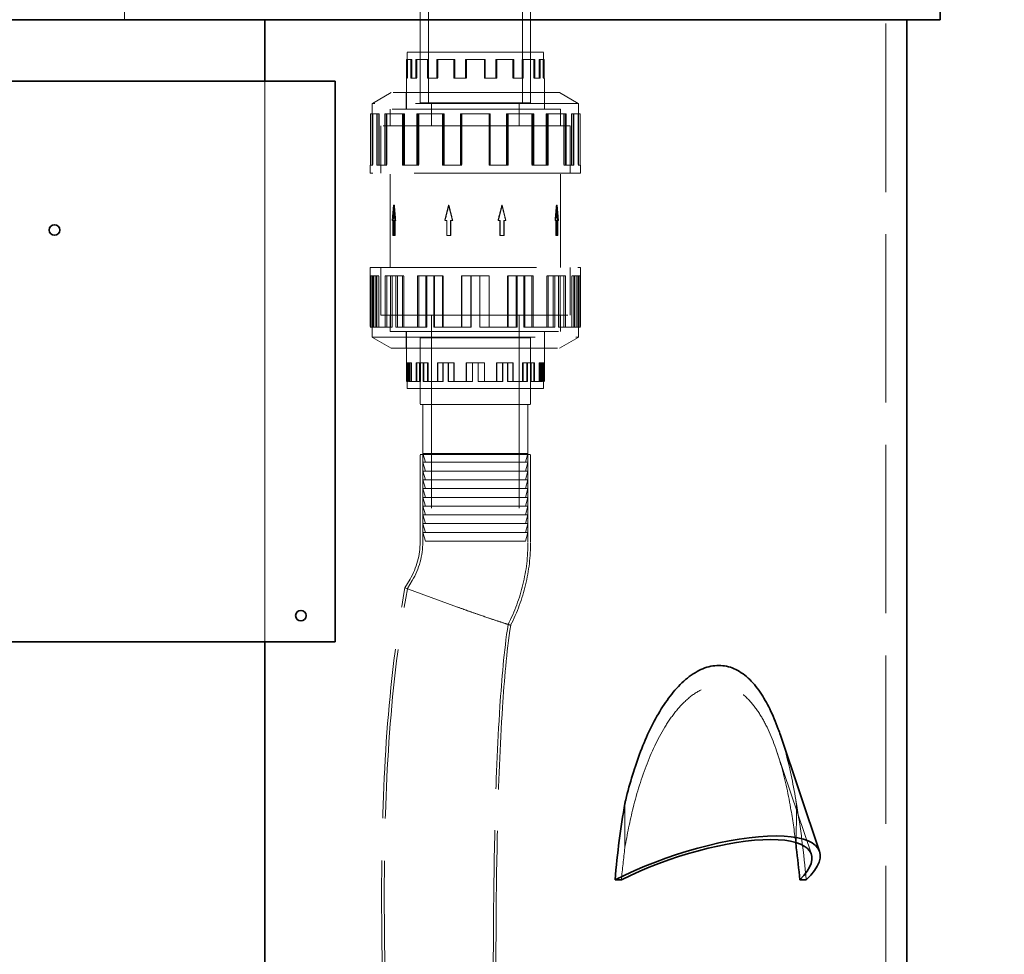
# Model space of a CAD drawing. Units: millimetres. Extents: x -1922 to 10471, y 11389 to 14892.
# Drawn here: x 515 to 1077, y 13444 to 13978 of the extents above; entities that cross this region are included whole.
import ezdxf

# ---------------------------------------------------------------- set-up
doc = ezdxf.new("R2010")
doc.units = ezdxf.units.MM
doc.header["$LTSCALE"] = 44
doc.linetypes.add('DASHED', pattern=[0.2068, 0.1655, -0.0413])
doc.layers.add('Dimension (ISO)', color=5, linetype='Continuous', lineweight=9, true_color=0x0000ff)
doc.layers.add('Hidden (ISO)', color=1, linetype='DASHED', lineweight=18, true_color=0xff0000)
doc.layers.add('Visible (ISO)', color=7, linetype='Continuous', lineweight=35)
doc.styles.add('Note Text (ISO)', font='tahoma.ttf')
doc.dimstyles.new('Default (ISO)', dxfattribs={"dimscale": 44, "dimtxt": 3.5, "dimasz": 2.5, "dimexe": 3.175, "dimexo": 0, "dimgap": 0.762, "dimtad": 1, "dimdec": 1, "dimrnd": 1e-08, "dimtxsty": 'Note Text (ISO)', "dimcen": 0.09, "dimdle": 10, "dimclrd": 256, "dimclre": 256, "dimclrt": 256, "dimadec": 1, "dimazin": 2, "dimtfac": 1.001486, "dimtmove": 0, "dimatfit": 3, "dimfxl": 1, "dimtolj": 1, "dimtzin": 0, "dimlwd": -1, "dimlwe": -1, "dimarcsym": 0})

# ---------------------------------------------------------------- blocks, each defined once
blk = doc.blocks.new('*D186')
at = {"layer": 'Defpoints', "color": 0, "transparency": 16777216}
for p in [(1190.4, 14287.61), (1040.01, 12667.62), (1330.4, 12667.62)]:
    blk.add_point(p, dxfattribs=at)
at = {"layer": 'Dimension (ISO)', "transparency": 16777216}
for p, q in [((1190.4, 14287.61), (1470.1, 14287.61)), ((1330.4, 14177.61), (1330.4, 12777.62)), ((1040.01, 12667.62), (1470.1, 12667.62))]:
    blk.add_line(p, q, dxfattribs=at)
for points in [[(1312.06, 14177.61), (1348.73, 14177.61), (1330.4, 14287.61)], [(1312.06, 12777.62), (1348.73, 12777.62), (1330.4, 12667.62)]]:
    blk.add_solid(points, dxfattribs=at)
at = {"layer": 'Dimension (ISO)', "transparency": 16777216, "insert": (1136.46, 13287.34), "char_height": 154, "attachment_point": 1, "rotation": 90, "style": 'Note Text (ISO)'}
blk.add_mtext('\\A1;1620', dxfattribs=at)

msp = doc.modelspace()

# ---------------------------------------------------------------- linework, layer by layer
at = {"layer": 'Hidden (ISO)', "ltscale": 12.952473}
for p, q in [((748.21, 13930.12), (748.21, 14080.12)), ((801.81, 13930.12), (801.81, 14080.12))]:
    msp.add_line(p, q, dxfattribs=at)
at = {"layer": 'Hidden (ISO)', "ltscale": 1.35974}
msp.add_line((575.01, 13987.62), (575.01, 13977.62), dxfattribs=at)
at = {"layer": 'Hidden (ISO)', "ltscale": 7.682994}
for p, q in [((743.51, 13930.12), (743.51, 13986.62)), ((806.51, 13930.12), (806.51, 13986.62))]:
    msp.add_line(p, q, dxfattribs=at)
at = {"layer": 'Hidden (ISO)', "ltscale": 13.206443}
msp.add_line((1009.01, 12677.62), (1009.01, 13977.62), dxfattribs=at)
at = {"layer": 'Hidden (ISO)', "ltscale": 14.061137}
for p, q in [((813.89, 13959.12), (736.14, 13959.12)), ((736.14, 13767.12), (813.89, 13767.12))]:
    msp.add_line(p, q, dxfattribs=at)
at = {"layer": 'Hidden (ISO)', "ltscale": 2.01345}
for p, q in [((736.14, 13944.31), (736.14, 13959.12)), ((813.89, 13944.31), (813.89, 13959.12))]:
    msp.add_line(p, q, dxfattribs=at)
at = {"layer": 'Hidden (ISO)', "ltscale": 3.943435}
for p, q in [((743.51, 13959.12), (743.51, 13930.12)), ((806.51, 13959.12), (806.51, 13930.12)), ((743.51, 13767.12), (743.51, 13796.12)), ((806.51, 13767.12), (806.51, 13796.12))]:
    msp.add_line(p, q, dxfattribs=at)
at = {"layer": 'Hidden (ISO)', "ltscale": 1.468048}
for p, q in [((735.78, 13954.98), (738.13, 13954.98)), ((741.08, 13954.98), (747.75, 13954.98)), ((753.1, 13954.98), (762.77, 13954.98)), ((769.45, 13954.98), (780.22, 13954.98)), ((786.91, 13954.98), (796.63, 13954.98)), ((802.01, 13954.98), (808.76, 13954.98)), ((811.77, 13954.98), (814.21, 13954.98)), ((743.23, 13771.26), (738.13, 13771.26)), ((756.46, 13771.26), (747.75, 13771.26)), ((773.36, 13771.26), (762.77, 13771.26)), ((790.59, 13771.26), (780.22, 13771.26)), ((804.73, 13771.26), (796.63, 13771.26)), ((812.99, 13771.26), (808.76, 13771.26))]:
    msp.add_line(p, q, dxfattribs=at)
at = {"layer": 'Hidden (ISO)', "ltscale": 1.450088}
for p, q in [((735.78, 13954.98), (735.78, 13944.31)), ((735.81, 13944.31), (735.81, 13954.98)), ((736.27, 13954.98), (736.27, 13944.31)), ((736.3, 13954.98), (736.3, 13944.31)), ((738.13, 13944.31), (738.13, 13954.98)), ((738.26, 13954.98), (738.26, 13944.31)), ((738.59, 13954.98), (738.59, 13944.31)), ((738.71, 13954.98), (738.71, 13944.31)), ((741.08, 13954.98), (741.08, 13944.31)), ((741.26, 13944.31), (741.26, 13954.98)), ((741.5, 13954.98), (741.5, 13944.31)), ((741.68, 13954.98), (741.68, 13944.31)), ((747.75, 13944.31), (747.75, 13954.98)), ((748.01, 13954.98), (748.01, 13944.31)), ((748.09, 13954.98), (748.09, 13944.31)), ((748.35, 13954.98), (748.35, 13944.31)), ((753.1, 13954.98), (753.1, 13944.31)), ((753.37, 13954.98), (753.37, 13944.31)), ((753.39, 13944.31), (753.39, 13954.98)), ((753.66, 13954.98), (753.66, 13944.31)), ((762.77, 13944.31), (762.77, 13954.98)), ((762.92, 13954.98), (762.92, 13944.31)), ((763.11, 13954.98), (763.11, 13944.31)), ((763.26, 13954.98), (763.26, 13944.31)), ((769.45, 13954.98), (769.45, 13944.31)), ((769.52, 13954.98), (769.52, 13944.31)), ((769.81, 13944.31), (769.81, 13954.98)), ((769.87, 13954.98), (769.87, 13944.31)), ((780.15, 13954.98), (780.15, 13944.31)), ((780.22, 13944.31), (780.22, 13954.98)), ((780.5, 13954.98), (780.5, 13944.31)), ((780.57, 13954.98), (780.57, 13944.31)), ((786.76, 13954.98), (786.76, 13944.31)), ((786.91, 13954.98), (786.91, 13944.31)), ((787.1, 13954.98), (787.1, 13944.31)), ((787.25, 13944.31), (787.25, 13954.98)), ((796.36, 13954.98), (796.36, 13944.31)), ((796.63, 13944.31), (796.63, 13954.98)), ((796.66, 13954.98), (796.66, 13944.31)), ((796.93, 13954.98), (796.93, 13944.31)), ((801.68, 13954.98), (801.68, 13944.31)), ((801.93, 13954.98), (801.93, 13944.31)), ((802.01, 13954.98), (802.01, 13944.31)), ((802.27, 13944.31), (802.27, 13954.98)), ((808.34, 13954.98), (808.34, 13944.31)), ((808.52, 13954.98), (808.52, 13944.31)), ((808.76, 13944.31), (808.76, 13954.98)), ((808.95, 13954.98), (808.95, 13944.31)), ((811.31, 13954.98), (811.31, 13944.31)), ((811.44, 13954.98), (811.44, 13944.31)), ((811.77, 13954.98), (811.77, 13944.31)), ((811.89, 13944.31), (811.89, 13954.98)), ((813.72, 13954.98), (813.72, 13944.31)), ((813.75, 13954.98), (813.75, 13944.31)), ((814.21, 13944.31), (814.21, 13954.98)), ((814.24, 13954.98), (814.24, 13944.31)), ((735.81, 13781.93), (735.81, 13771.26)), ((736.3, 13771.26), (736.3, 13781.93)), ((736.3, 13771.26), (736.3, 13781.93)), ((736.78, 13771.26), (736.78, 13781.93)), ((737.03, 13771.26), (737.03, 13781.93)), ((737.51, 13771.26), (737.51, 13781.93)), ((738.13, 13781.93), (738.13, 13771.26)), ((738.59, 13771.26), (738.59, 13781.93)), ((741.26, 13781.93), (741.26, 13771.26)), ((741.68, 13771.26), (741.68, 13781.93)), ((743.23, 13771.26), (743.23, 13781.93)), ((743.63, 13771.26), (743.63, 13781.93)), ((745.29, 13771.26), (745.29, 13781.93)), ((745.66, 13771.26), (745.66, 13781.93)), ((747.75, 13781.93), (747.75, 13771.26)), ((748.09, 13771.26), (748.09, 13781.93)), ((753.39, 13781.93), (753.39, 13771.26)), ((753.66, 13771.26), (753.66, 13781.93)), ((756.46, 13771.26), (756.46, 13781.93)), ((756.69, 13771.26), (756.69, 13781.93)), ((759.43, 13771.26), (759.43, 13781.93)), ((759.63, 13771.26), (759.63, 13781.93)), ((762.77, 13781.93), (762.77, 13771.26)), ((762.92, 13771.26), (762.92, 13781.93)), ((769.81, 13781.93), (769.81, 13771.26)), ((769.87, 13771.26), (769.87, 13781.93)), ((773.36, 13771.26), (773.36, 13781.93)), ((773.38, 13771.26), (773.38, 13781.93)), ((776.64, 13771.26), (776.64, 13781.93)), ((776.66, 13771.26), (776.66, 13781.93)), ((780.15, 13771.26), (780.15, 13781.93)), ((780.22, 13781.93), (780.22, 13771.26)), ((787.1, 13771.26), (787.1, 13781.93)), ((787.25, 13781.93), (787.25, 13771.26)), ((790.4, 13771.26), (790.4, 13781.93)), ((790.59, 13771.26), (790.59, 13781.93)), ((793.33, 13771.26), (793.33, 13781.93)), ((793.56, 13771.26), (793.56, 13781.93)), ((796.36, 13771.26), (796.36, 13781.93)), ((796.63, 13781.93), (796.63, 13771.26)), ((801.93, 13771.26), (801.93, 13781.93)), ((802.27, 13781.93), (802.27, 13771.26)), ((804.36, 13771.26), (804.36, 13781.93)), ((804.73, 13771.26), (804.73, 13781.93)), ((806.4, 13771.26), (806.4, 13781.93)), ((806.79, 13771.26), (806.79, 13781.93)), ((808.34, 13771.26), (808.34, 13781.93)), ((808.76, 13781.93), (808.76, 13771.26)), ((811.44, 13771.26), (811.44, 13781.93)), ((811.89, 13781.93), (811.89, 13771.26)), ((812.52, 13771.26), (812.52, 13781.93)), ((812.99, 13771.26), (812.99, 13781.93)), ((813.24, 13771.26), (813.24, 13781.93)), ((813.72, 13771.26), (813.72, 13781.93)), ((813.72, 13771.26), (813.72, 13781.93)), ((814.21, 13781.93), (814.21, 13771.26))]:
    msp.add_line(p, q, dxfattribs=at)
at = {"layer": 'Hidden (ISO)', "ltscale": 0.066532}
for p, q in [((738.59, 13954.98), (738.13, 13954.98)), ((748.09, 13954.98), (747.75, 13954.98)), ((762.92, 13954.98), (762.77, 13954.98)), ((780.57, 13954.98), (780.5, 13954.98)), ((786.91, 13954.98), (786.76, 13954.98)), ((796.93, 13954.98), (796.66, 13954.98)), ((802.01, 13954.98), (801.68, 13954.98)), ((811.77, 13954.98), (811.31, 13954.98)), ((736.27, 13944.31), (735.78, 13944.31)), ((741.5, 13944.31), (741.08, 13944.31)), ((753.37, 13944.31), (753.1, 13944.31)), ((769.52, 13944.31), (769.45, 13944.31)), ((780.15, 13944.31), (780.22, 13944.31)), ((787.1, 13944.31), (787.25, 13944.31)), ((796.36, 13944.31), (796.63, 13944.31)), ((808.34, 13944.31), (808.76, 13944.31)), ((813.72, 13944.31), (814.21, 13944.31)), ((738.59, 13781.93), (738.13, 13781.93)), ((741.68, 13781.93), (741.26, 13781.93)), ((748.09, 13781.93), (747.75, 13781.93)), ((753.66, 13781.93), (753.39, 13781.93)), ((762.92, 13781.93), (762.77, 13781.93)), ((769.87, 13781.93), (769.81, 13781.93)), ((790.4, 13781.93), (790.59, 13781.93)), ((804.36, 13781.93), (804.73, 13781.93)), ((812.52, 13781.93), (812.99, 13781.93)), ((736.3, 13771.26), (736.78, 13771.26)), ((737.03, 13771.26), (737.51, 13771.26)), ((743.23, 13771.26), (743.63, 13771.26)), ((745.29, 13771.26), (745.66, 13771.26)), ((756.46, 13771.26), (756.69, 13771.26)), ((759.43, 13771.26), (759.63, 13771.26)), ((773.36, 13771.26), (773.38, 13771.26)), ((780.15, 13771.26), (780.22, 13771.26)), ((796.36, 13771.26), (796.63, 13771.26)), ((808.34, 13771.26), (808.76, 13771.26)), ((813.72, 13771.26), (814.21, 13771.26))]:
    msp.add_line(p, q, dxfattribs=at)
at = {"layer": 'Hidden (ISO)', "ltscale": 0.04794}
for p, q in [((738.59, 13954.98), (738.71, 13954.98)), ((748.09, 13954.98), (748.35, 13954.98)), ((762.92, 13954.98), (763.26, 13954.98)), ((736.3, 13944.31), (736.27, 13944.31)), ((741.68, 13944.31), (741.5, 13944.31)), ((753.66, 13944.31), (753.37, 13944.31)), ((769.87, 13944.31), (769.52, 13944.31))]:
    msp.add_line(p, q, dxfattribs=at)
at = {"layer": 'Hidden (ISO)', "ltscale": 0.039052}
msp.add_line((780.22, 13954.98), (780.5, 13954.98), dxfattribs=at)
at = {"layer": 'Hidden (ISO)', "ltscale": 0.004032}
msp.add_line((796.63, 13954.98), (796.66, 13954.98), dxfattribs=at)
at = {"layer": 'Hidden (ISO)', "ltscale": 0.028722}
msp.add_line((808.95, 13954.98), (808.76, 13954.98), dxfattribs=at)
at = {"layer": 'Hidden (ISO)', "ltscale": 0.004154}
msp.add_line((814.24, 13954.98), (814.21, 13954.98), dxfattribs=at)
at = {"layer": 'Hidden (ISO)', "ltscale": 13.815971}
for p, q in [((655.01, 13622.62), (655.01, 13942.62)), ((655.01, 13942.62), (655.01, 13622.62))]:
    msp.add_line(p, q, dxfattribs=at)
at = {"layer": 'Hidden (ISO)', "ltscale": 0.442715}
msp.add_line((735.65, 13944.31), (735.78, 13944.31), dxfattribs=at)
at = {"layer": 'Hidden (ISO)', "ltscale": 2.41238}
for p, q in [((735.65, 13926.57), (735.65, 13944.31)), ((814.38, 13926.57), (814.38, 13944.31))]:
    msp.add_line(p, q, dxfattribs=at)
at = {"layer": 'Hidden (ISO)', "ltscale": 0.934176}
for p, q in [((738.13, 13944.31), (741.08, 13944.31)), ((747.75, 13944.31), (753.1, 13944.31)), ((762.77, 13944.31), (769.45, 13944.31)), ((780.22, 13944.31), (786.91, 13944.31)), ((796.63, 13944.31), (802.01, 13944.31)), ((808.76, 13944.31), (811.77, 13944.31)), ((738.13, 13781.93), (736.3, 13781.93)), ((747.75, 13781.93), (743.23, 13781.93)), ((762.77, 13781.93), (756.46, 13781.93)), ((780.22, 13781.93), (773.36, 13781.93)), ((796.63, 13781.93), (790.59, 13781.93)), ((808.76, 13781.93), (804.73, 13781.93)), ((814.21, 13781.93), (812.99, 13781.93))]:
    msp.add_line(p, q, dxfattribs=at)
at = {"layer": 'Hidden (ISO)', "ltscale": 0.026794}
msp.add_line((787.1, 13944.31), (786.91, 13944.31), dxfattribs=at)
at = {"layer": 'Hidden (ISO)', "ltscale": 0.050791}
msp.add_line((802.01, 13944.31), (802.27, 13944.31), dxfattribs=at)
at = {"layer": 'Hidden (ISO)', "ltscale": 0.018264}
msp.add_line((811.77, 13944.31), (811.89, 13944.31), dxfattribs=at)
at = {"layer": 'Hidden (ISO)', "ltscale": 0.491361}
for p, q in [((814.21, 13944.31), (814.38, 13944.31)), ((814.38, 13771.26), (814.21, 13771.26))]:
    msp.add_line(p, q, dxfattribs=at)
at = {"layer": 'Hidden (ISO)', "ltscale": 1.695724}
for p, q in [((727.01, 13936.04), (716.21, 13929.81)), ((823.01, 13936.04), (833.81, 13929.81)), ((727.01, 13790.2), (716.21, 13796.43)), ((823.01, 13790.2), (833.81, 13796.43))]:
    msp.add_line(p, q, dxfattribs=at)
at = {"layer": 'Hidden (ISO)', "ltscale": 13.021246}
for p, q in [((823.01, 13936.04), (727.01, 13936.04)), ((835.01, 13890.09), (715.01, 13890.09)), ((715.01, 13836.15), (835.01, 13836.15)), ((727.01, 13790.2), (823.01, 13790.2))]:
    msp.add_line(p, q, dxfattribs=at)
at = {"layer": 'Hidden (ISO)', "ltscale": 1.286557}
for p, q in [((735.64, 13926.58), (735.64, 13936.04)), ((814.39, 13926.58), (814.39, 13936.04)), ((726.41, 13917.12), (726.41, 13926.58)), ((823.61, 13917.12), (823.61, 13926.58)), ((726.41, 13809.12), (726.41, 13799.66)), ((823.61, 13809.12), (823.61, 13799.66)), ((735.64, 13799.66), (735.64, 13790.2)), ((814.39, 13799.66), (814.39, 13790.2))]:
    msp.add_line(p, q, dxfattribs=at)
at = {"layer": 'Hidden (ISO)', "ltscale": 12.760821}
for p, q in [((833.81, 13929.81), (716.21, 13929.81)), ((716.21, 13796.43), (833.81, 13796.43))]:
    msp.add_line(p, q, dxfattribs=at)
at = {"layer": 'Hidden (ISO)', "ltscale": 4.776516}
for p, q in [((716.21, 13929.81), (716.21, 13894.68)), ((833.81, 13929.81), (833.81, 13894.68))]:
    msp.add_line(p, q, dxfattribs=at)
at = {"layer": 'Hidden (ISO)', "ltscale": 13.184011}
for p, q in [((823.61, 13926.58), (726.41, 13926.58)), ((726.41, 13799.66), (823.61, 13799.66))]:
    msp.add_line(p, q, dxfattribs=at)
at = {"layer": 'Hidden (ISO)', "ltscale": 13.181299}
for p, q in [((823.6, 13926.57), (726.42, 13926.57)), ((726.42, 13799.67), (823.6, 13799.67))]:
    msp.add_line(p, q, dxfattribs=at)
at = {"layer": 'Hidden (ISO)', "ltscale": 1.285197}
for p, q in [((726.42, 13917.12), (726.42, 13926.57)), ((823.6, 13917.12), (823.6, 13926.57)), ((726.42, 13809.12), (726.42, 13799.67)), ((823.6, 13809.12), (823.6, 13799.67))]:
    msp.add_line(p, q, dxfattribs=at)
at = {"layer": 'Hidden (ISO)', "ltscale": 11.39359}
for p, q in [((743.51, 13930.12), (806.51, 13930.12)), ((743.51, 13930.12), (806.51, 13930.12)), ((806.51, 13796.12), (743.51, 13796.12)), ((806.51, 13796.12), (743.51, 13796.12)), ((743.51, 13758.12), (806.51, 13758.12)), ((806.51, 13729.62), (743.51, 13729.62))]:
    msp.add_line(p, q, dxfattribs=at)
at = {"layer": 'Hidden (ISO)', "ltscale": 1.767692}
for p, q in [((750.01, 13917.12), (750.01, 13930.12)), ((800.01, 13917.12), (800.01, 13930.12)), ((750.01, 13809.12), (750.01, 13796.12)), ((800.01, 13809.12), (800.01, 13796.12))]:
    msp.add_line(p, q, dxfattribs=at)
at = {"layer": 'Hidden (ISO)', "ltscale": 2.237647}
for p, q in [((715.22, 13923.95), (718.79, 13923.95)), ((723.29, 13923.95), (733.46, 13923.95)), ((741.61, 13923.95), (756.35, 13923.95)), ((766.54, 13923.95), (782.94, 13923.95)), ((793.15, 13923.95), (807.96, 13923.95)), ((816.17, 13923.95), (826.46, 13923.95)), ((831.04, 13923.95), (834.76, 13923.95)), ((726.57, 13802.29), (718.79, 13802.29)), ((746.73, 13802.29), (733.46, 13802.29)), ((772.5, 13802.29), (756.35, 13802.29)), ((798.76, 13802.29), (782.94, 13802.29)), ((820.31, 13802.29), (807.96, 13802.29)), ((832.9, 13802.29), (826.46, 13802.29))]:
    msp.add_line(p, q, dxfattribs=at)
at = {"layer": 'Hidden (ISO)', "ltscale": 3.97983}
for p, q in [((715.22, 13923.95), (715.22, 13894.68)), ((715.26, 13894.68), (715.26, 13923.95)), ((716.41, 13923.95), (716.41, 13894.68)), ((716.46, 13923.95), (716.46, 13894.68)), ((718.79, 13894.68), (718.79, 13923.95)), ((718.99, 13923.95), (718.99, 13894.68)), ((719.92, 13923.95), (719.92, 13894.68)), ((720.11, 13923.95), (720.11, 13894.68)), ((723.29, 13923.95), (723.29, 13894.68)), ((723.57, 13894.68), (723.57, 13923.95)), ((724.32, 13923.95), (724.32, 13894.68)), ((724.6, 13923.95), (724.6, 13894.68)), ((733.46, 13894.68), (733.46, 13923.95)), ((733.85, 13923.95), (733.85, 13894.68)), ((734.29, 13923.95), (734.29, 13894.68)), ((734.68, 13923.95), (734.68, 13894.68)), ((741.61, 13923.95), (741.61, 13894.68)), ((742.06, 13894.68), (742.06, 13923.95)), ((742.27, 13923.95), (742.27, 13894.68)), ((742.72, 13923.95), (742.72, 13894.68)), ((756.35, 13894.68), (756.35, 13923.95)), ((756.73, 13923.95), (756.73, 13894.68)), ((756.87, 13923.95), (756.87, 13894.68)), ((757.24, 13923.95), (757.24, 13894.68)), ((766.54, 13923.95), (766.54, 13894.68)), ((766.71, 13923.95), (766.71, 13894.68)), ((767.08, 13894.68), (767.08, 13923.95)), ((767.24, 13923.95), (767.24, 13894.68)), ((782.79, 13923.95), (782.79, 13894.68)), ((782.94, 13894.68), (782.94, 13923.95)), ((783.31, 13923.95), (783.31, 13894.68)), ((783.48, 13923.95), (783.48, 13894.68)), ((792.79, 13923.95), (792.79, 13894.68)), ((793.15, 13923.95), (793.15, 13894.68)), ((793.3, 13923.95), (793.3, 13894.68)), ((793.67, 13894.68), (793.67, 13923.95)), ((807.3, 13923.95), (807.3, 13894.68)), ((807.75, 13923.95), (807.75, 13894.68)), ((807.96, 13894.68), (807.96, 13923.95)), ((808.42, 13923.95), (808.42, 13894.68)), ((815.35, 13923.95), (815.35, 13894.68)), ((815.73, 13923.95), (815.73, 13894.68)), ((816.17, 13923.95), (816.17, 13894.68)), ((816.56, 13894.68), (816.56, 13923.95)), ((825.43, 13923.95), (825.43, 13894.68)), ((825.7, 13923.95), (825.7, 13894.68)), ((826.46, 13894.68), (826.46, 13923.95)), ((826.73, 13923.95), (826.73, 13894.68)), ((829.92, 13923.95), (829.92, 13894.68)), ((830.1, 13923.95), (830.1, 13894.68)), ((831.04, 13923.95), (831.04, 13894.68)), ((831.23, 13894.68), (831.23, 13923.95)), ((833.56, 13923.95), (833.56, 13894.68)), ((833.61, 13923.95), (833.61, 13894.68)), ((834.76, 13894.68), (834.76, 13923.95)), ((834.81, 13923.95), (834.81, 13894.68)), ((715.26, 13831.56), (715.26, 13802.29)), ((716.01, 13802.29), (716.01, 13831.56)), ((716.46, 13802.29), (716.46, 13831.56)), ((717.13, 13802.29), (717.13, 13831.56)), ((717.19, 13802.29), (717.19, 13831.56)), ((718.29, 13802.29), (718.29, 13831.56)), ((718.79, 13831.56), (718.79, 13802.29)), ((719.92, 13802.29), (719.92, 13831.56)), ((723.57, 13831.56), (723.57, 13802.29)), ((724.6, 13802.29), (724.6, 13831.56)), ((726.57, 13802.29), (726.57, 13831.56)), ((727.54, 13802.29), (727.54, 13831.56)), ((729.71, 13802.29), (729.71, 13831.56)), ((730.62, 13802.29), (730.62, 13831.56)), ((733.46, 13831.56), (733.46, 13802.29)), ((734.29, 13802.29), (734.29, 13831.56)), ((742.06, 13831.56), (742.06, 13802.29)), ((742.72, 13802.29), (742.72, 13831.56)), ((746.73, 13802.29), (746.73, 13831.56)), ((747.3, 13802.29), (747.3, 13831.56)), ((751.27, 13802.29), (751.27, 13831.56)), ((751.74, 13802.29), (751.74, 13831.56)), ((756.35, 13831.56), (756.35, 13802.29)), ((756.73, 13802.29), (756.73, 13831.56)), ((767.08, 13831.56), (767.08, 13802.29)), ((767.24, 13802.29), (767.24, 13831.56)), ((772.5, 13802.29), (772.5, 13831.56)), ((772.55, 13802.29), (772.55, 13831.56)), ((777.48, 13802.29), (777.48, 13831.56)), ((777.53, 13802.29), (777.53, 13831.56)), ((782.79, 13802.29), (782.79, 13831.56)), ((782.94, 13831.56), (782.94, 13802.29)), ((793.3, 13802.29), (793.3, 13831.56)), ((793.67, 13831.56), (793.67, 13802.29)), ((798.28, 13802.29), (798.28, 13831.56)), ((798.76, 13802.29), (798.76, 13831.56)), ((802.72, 13802.29), (802.72, 13831.56)), ((803.29, 13802.29), (803.29, 13831.56)), ((807.3, 13802.29), (807.3, 13831.56)), ((807.96, 13831.56), (807.96, 13802.29)), ((815.73, 13802.29), (815.73, 13831.56)), ((816.56, 13831.56), (816.56, 13802.29)), ((819.41, 13802.29), (819.41, 13831.56)), ((820.31, 13802.29), (820.31, 13831.56)), ((822.48, 13802.29), (822.48, 13831.56)), ((823.45, 13802.29), (823.45, 13831.56)), ((825.43, 13802.29), (825.43, 13831.56)), ((826.46, 13831.56), (826.46, 13802.29)), ((830.1, 13802.29), (830.1, 13831.56)), ((831.23, 13831.56), (831.23, 13802.29)), ((831.74, 13802.29), (831.74, 13831.56)), ((832.84, 13802.29), (832.84, 13831.56)), ((832.9, 13802.29), (832.9, 13831.56)), ((833.56, 13802.29), (833.56, 13831.56)), ((834.02, 13802.29), (834.02, 13831.56)), ((834.76, 13831.56), (834.76, 13802.29))]:
    msp.add_line(p, q, dxfattribs=at)
at = {"layer": 'Hidden (ISO)', "ltscale": 0.163081}
for p, q in [((718.79, 13923.95), (719.92, 13923.95)), ((733.46, 13923.95), (734.29, 13923.95)), ((756.35, 13923.95), (756.73, 13923.95)), ((783.31, 13923.95), (783.48, 13923.95)), ((792.79, 13923.95), (793.15, 13923.95)), ((815.35, 13923.95), (816.17, 13923.95)), ((829.92, 13923.95), (831.04, 13923.95)), ((716.41, 13894.68), (715.22, 13894.68)), ((724.32, 13894.68), (723.29, 13894.68)), ((742.27, 13894.68), (741.61, 13894.68)), ((766.71, 13894.68), (766.54, 13894.68)), ((782.79, 13894.68), (782.94, 13894.68)), ((793.3, 13894.68), (793.67, 13894.68)), ((807.3, 13894.68), (807.96, 13894.68)), ((825.43, 13894.68), (826.46, 13894.68)), ((833.56, 13894.68), (834.76, 13894.68)), ((719.92, 13831.56), (718.79, 13831.56)), ((724.6, 13831.56), (723.57, 13831.56)), ((734.29, 13831.56), (733.46, 13831.56)), ((742.72, 13831.56), (742.06, 13831.56)), ((756.73, 13831.56), (756.35, 13831.56)), ((767.24, 13831.56), (767.08, 13831.56)), ((798.28, 13831.56), (798.76, 13831.56)), ((819.41, 13831.56), (820.31, 13831.56)), ((831.74, 13831.56), (832.9, 13831.56)), ((717.19, 13802.29), (716.01, 13802.29)), ((727.54, 13802.29), (726.57, 13802.29)), ((730.62, 13802.29), (729.71, 13802.29)), ((747.3, 13802.29), (746.73, 13802.29)), ((751.74, 13802.29), (751.27, 13802.29)), ((772.55, 13802.29), (772.5, 13802.29)), ((782.94, 13802.29), (782.79, 13802.29)), ((807.96, 13802.29), (807.3, 13802.29)), ((826.46, 13802.29), (825.43, 13802.29)), ((834.76, 13802.29), (833.56, 13802.29))]:
    msp.add_line(p, q, dxfattribs=at)
at = {"layer": 'Hidden (ISO)', "ltscale": 0.072562}
for p, q in [((719.92, 13923.95), (720.11, 13923.95)), ((734.29, 13923.95), (734.68, 13923.95)), ((756.73, 13923.95), (757.24, 13923.95)), ((716.46, 13894.68), (716.41, 13894.68)), ((724.6, 13894.68), (724.32, 13894.68)), ((742.72, 13894.68), (742.27, 13894.68)), ((767.24, 13894.68), (766.71, 13894.68))]:
    msp.add_line(p, q, dxfattribs=at)
at = {"layer": 'Hidden (ISO)', "ltscale": 0.050795}
msp.add_line((782.94, 13923.95), (783.31, 13923.95), dxfattribs=at)
at = {"layer": 'Hidden (ISO)', "ltscale": 0.110859}
msp.add_line((807.96, 13923.95), (808.42, 13923.95), dxfattribs=at)
at = {"layer": 'Hidden (ISO)', "ltscale": 0.043831}
msp.add_line((826.46, 13923.95), (826.73, 13923.95), dxfattribs=at)
at = {"layer": 'Hidden (ISO)', "ltscale": 0.006384}
msp.add_line((834.76, 13923.95), (834.81, 13923.95), dxfattribs=at)
at = {"layer": 'Hidden (ISO)', "ltscale": 14.648902}
for p, q in [((829.01, 13917.12), (721.01, 13917.12)), ((721.01, 13809.12), (829.01, 13809.12))]:
    msp.add_line(p, q, dxfattribs=at)
at = {"layer": 'Hidden (ISO)', "ltscale": 3.676062}
for p, q in [((721.01, 13890.09), (721.01, 13917.12)), ((721.02, 13917.12), (721.02, 13890.09)), ((829, 13917.12), (829, 13890.09)), ((829.01, 13890.09), (829.01, 13917.12)), ((721.01, 13836.15), (721.01, 13809.12)), ((721.02, 13809.12), (721.02, 13836.15)), ((829, 13809.12), (829, 13836.15)), ((829.01, 13836.15), (829.01, 13809.12))]:
    msp.add_line(p, q, dxfattribs=at)
at = {"layer": 'Hidden (ISO)', "ltscale": 0.674838}
msp.add_line((715.01, 13894.68), (715.22, 13894.68), dxfattribs=at)
at = {"layer": 'Hidden (ISO)', "ltscale": 0.624848}
for p, q in [((715.01, 13890.09), (715.01, 13894.68)), ((835.01, 13890.09), (835.01, 13894.68))]:
    msp.add_line(p, q, dxfattribs=at)
at = {"layer": 'Hidden (ISO)', "ltscale": 1.423921}
for p, q in [((718.79, 13894.68), (723.29, 13894.68)), ((733.46, 13894.68), (741.61, 13894.68)), ((756.35, 13894.68), (766.54, 13894.68)), ((782.94, 13894.68), (793.15, 13894.68)), ((807.96, 13894.68), (816.17, 13894.68)), ((826.46, 13894.68), (831.04, 13894.68)), ((718.79, 13831.56), (716.01, 13831.56)), ((733.46, 13831.56), (726.57, 13831.56)), ((756.35, 13831.56), (746.73, 13831.56)), ((782.94, 13831.56), (772.5, 13831.56)), ((807.96, 13831.56), (798.76, 13831.56)), ((826.46, 13831.56), (820.31, 13831.56)), ((834.76, 13831.56), (832.9, 13831.56))]:
    msp.add_line(p, q, dxfattribs=at)
at = {"layer": 'Hidden (ISO)', "ltscale": 0.020755}
msp.add_line((793.3, 13894.68), (793.15, 13894.68), dxfattribs=at)
at = {"layer": 'Hidden (ISO)', "ltscale": 0.077468}
msp.add_line((816.17, 13894.68), (816.56, 13894.68), dxfattribs=at)
at = {"layer": 'Hidden (ISO)', "ltscale": 0.02789}
msp.add_line((831.04, 13894.68), (831.23, 13894.68), dxfattribs=at)
at = {"layer": 'Hidden (ISO)', "ltscale": 0.748983}
for p, q in [((834.76, 13894.68), (835.01, 13894.68)), ((835.01, 13802.29), (834.76, 13802.29))]:
    msp.add_line(p, q, dxfattribs=at)
at = {"layer": 'Hidden (ISO)', "ltscale": 7.333844}
for p, q in [((726.41, 13836.15), (726.41, 13890.09)), ((823.61, 13836.15), (823.61, 13890.09))]:
    msp.add_line(p, q, dxfattribs=at)
at = {"layer": 'Hidden (ISO)', "ltscale": 1.224645}
for p, q in [((728.36, 13871.83), (727.65, 13863.12)), ((729.07, 13863.12), (728.36, 13871.83)), ((759.75, 13871.83), (757.57, 13863.12)), ((761.93, 13863.12), (759.75, 13871.83)), ((790.28, 13871.83), (788.1, 13863.12)), ((792.46, 13863.12), (790.28, 13871.83)), ((821.66, 13871.83), (820.95, 13863.12)), ((822.38, 13863.12), (821.66, 13871.83))]:
    msp.add_line(p, q, dxfattribs=at)
at = {"layer": 'Hidden (ISO)', "ltscale": 0.065988}
for p, q in [((728.82, 13871.83), (728.36, 13871.83)), ((759.75, 13871.83), (759.9, 13871.83)), ((790.12, 13871.83), (790.28, 13871.83)), ((821.66, 13871.83), (821.2, 13871.83))]:
    msp.add_line(p, q, dxfattribs=at)
at = {"layer": 'Hidden (ISO)', "ltscale": 0.07335}
for p, q in [((728.16, 13863.12), (727.65, 13863.12)), ((761.93, 13863.12), (762.1, 13863.12)), ((792.29, 13863.12), (792.46, 13863.12)), ((820.95, 13863.12), (820.44, 13863.12))]:
    msp.add_line(p, q, dxfattribs=at)
at = {"layer": 'Hidden (ISO)', "ltscale": 1.184276}
for p, q in [((728, 13863.12), (728, 13854.41)), ((728.48, 13863.12), (728.48, 13854.41)), ((728.72, 13854.41), (728.72, 13863.12)), ((729.19, 13854.41), (729.19, 13863.12)), ((758.66, 13863.12), (758.66, 13854.41)), ((758.81, 13854.41), (758.81, 13863.12)), ((760.84, 13854.41), (760.84, 13863.12)), ((760.99, 13863.12), (760.99, 13854.41)), ((789.03, 13863.12), (789.03, 13854.41)), ((789.19, 13863.12), (789.19, 13854.41)), ((791.21, 13854.41), (791.21, 13863.12)), ((791.37, 13854.41), (791.37, 13863.12)), ((820.83, 13854.41), (820.83, 13863.12)), ((821.31, 13863.12), (821.31, 13854.41)), ((821.55, 13863.12), (821.55, 13854.41)), ((822.02, 13854.41), (822.02, 13863.12))]:
    msp.add_line(p, q, dxfattribs=at)
at = {"layer": 'Hidden (ISO)', "ltscale": 0.155927}
for p, q in [((728.16, 13863.12), (728.48, 13863.12)), ((729.19, 13863.12), (729.59, 13863.12)), ((787.93, 13863.12), (789.03, 13863.12)), ((791.21, 13863.12), (792.29, 13863.12))]:
    msp.add_line(p, q, dxfattribs=at)
at = {"layer": 'Hidden (ISO)', "ltscale": 0.067828}
for p, q in [((729.19, 13863.12), (728.72, 13863.12)), ((758.66, 13863.12), (758.81, 13863.12)), ((789.03, 13863.12), (789.19, 13863.12)), ((822.02, 13863.12), (821.55, 13863.12)), ((728.48, 13854.41), (728, 13854.41)), ((760.84, 13854.41), (760.99, 13854.41)), ((791.21, 13854.41), (791.37, 13854.41)), ((821.31, 13854.41), (820.83, 13854.41))]:
    msp.add_line(p, q, dxfattribs=at)
at = {"layer": 'Hidden (ISO)', "ltscale": 0.155826}
for p, q in [((757.57, 13863.12), (758.66, 13863.12)), ((760.84, 13863.12), (761.93, 13863.12)), ((820.95, 13863.12), (821.31, 13863.12)), ((822.02, 13863.12), (822.38, 13863.12))]:
    msp.add_line(p, q, dxfattribs=at)
at = {"layer": 'Hidden (ISO)', "ltscale": 0.311781}
for p, q in [((728.48, 13854.41), (729.19, 13854.41)), ((789.03, 13854.41), (791.21, 13854.41))]:
    msp.add_line(p, q, dxfattribs=at)
at = {"layer": 'Hidden (ISO)', "ltscale": 0.311752}
for p, q in [((758.66, 13854.41), (760.84, 13854.41)), ((821.31, 13854.41), (822.02, 13854.41))]:
    msp.add_line(p, q, dxfattribs=at)
at = {"layer": 'Hidden (ISO)', "ltscale": 4.604777}
for p, q in [((715.01, 13836.15), (715.01, 13802.29)), ((835.01, 13836.15), (835.01, 13802.29))]:
    msp.add_line(p, q, dxfattribs=at)
at = {"layer": 'Hidden (ISO)', "ltscale": 0.101396}
msp.add_line((716.01, 13831.56), (715.26, 13831.56), dxfattribs=at)
at = {"layer": 'Hidden (ISO)', "ltscale": 0.497007}
msp.add_line((724.6, 13831.56), (726.57, 13831.56), dxfattribs=at)
at = {"layer": 'Hidden (ISO)', "ltscale": 0.637238}
msp.add_line((742.72, 13831.56), (746.73, 13831.56), dxfattribs=at)
at = {"layer": 'Hidden (ISO)', "ltscale": 0.717841}
msp.add_line((767.24, 13831.56), (772.5, 13831.56), dxfattribs=at)
at = {"layer": 'Hidden (ISO)', "ltscale": 0.724689}
for p, q in [((793.3, 13831.56), (798.28, 13831.56)), ((815.73, 13831.56), (819.41, 13831.56)), ((830.1, 13831.56), (831.74, 13831.56)), ((782.79, 13802.29), (777.48, 13802.29)), ((807.3, 13802.29), (802.72, 13802.29)), ((825.43, 13802.29), (822.48, 13802.29))]:
    msp.add_line(p, q, dxfattribs=at)
at = {"layer": 'Hidden (ISO)', "ltscale": 1.488564}
msp.add_line((716.01, 13802.29), (715.01, 13802.29), dxfattribs=at)
at = {"layer": 'Hidden (ISO)', "ltscale": 0.796587}
for p, q in [((716.21, 13796.43), (716.21, 13802.29)), ((833.81, 13796.43), (833.81, 13802.29))]:
    msp.add_line(p, q, dxfattribs=at)
at = {"layer": 'Hidden (ISO)', "ltscale": 0.154566}
msp.add_line((718.29, 13802.29), (717.19, 13802.29), dxfattribs=at)
at = {"layer": 'Hidden (ISO)', "ltscale": 0.248956}
msp.add_line((718.79, 13802.29), (718.29, 13802.29), dxfattribs=at)
at = {"layer": 'Hidden (ISO)', "ltscale": 0.566519}
msp.add_line((733.46, 13802.29), (730.62, 13802.29), dxfattribs=at)
at = {"layer": 'Hidden (ISO)', "ltscale": 0.67124}
msp.add_line((756.35, 13802.29), (751.74, 13802.29), dxfattribs=at)
at = {"layer": 'Hidden (ISO)', "ltscale": 0.678699}
msp.add_line((833.56, 13802.29), (832.9, 13802.29), dxfattribs=at)
at = {"layer": 'Hidden (ISO)', "ltscale": 3.862568}
for p, q in [((735.65, 13799.67), (735.65, 13771.26)), ((814.38, 13799.67), (814.38, 13771.26))]:
    msp.add_line(p, q, dxfattribs=at)
at = {"layer": 'Hidden (ISO)', "ltscale": 5.167291}
for p, q in [((743.51, 13796.12), (743.51, 13758.12)), ((806.51, 13796.12), (806.51, 13758.12))]:
    msp.add_line(p, q, dxfattribs=at)
at = {"layer": 'Hidden (ISO)', "ltscale": 13.355439}
for p, q in [((750.01, 13796.12), (750.01, 13680.12)), ((800.01, 13796.12), (800.01, 13680.12))]:
    msp.add_line(p, q, dxfattribs=at)
at = {"layer": 'Hidden (ISO)', "ltscale": 0.06649}
msp.add_line((736.3, 13781.93), (735.81, 13781.93), dxfattribs=at)
at = {"layer": 'Hidden (ISO)', "ltscale": 0.386834}
msp.add_line((741.68, 13781.93), (743.23, 13781.93), dxfattribs=at)
at = {"layer": 'Hidden (ISO)', "ltscale": 0.443418}
msp.add_line((753.66, 13781.93), (756.46, 13781.93), dxfattribs=at)
at = {"layer": 'Hidden (ISO)', "ltscale": 0.47629}
msp.add_line((769.87, 13781.93), (773.36, 13781.93), dxfattribs=at)
at = {"layer": 'Hidden (ISO)', "ltscale": 0.479087}
for p, q in [((787.1, 13781.93), (790.4, 13781.93)), ((801.93, 13781.93), (804.36, 13781.93)), ((811.44, 13781.93), (812.52, 13781.93)), ((780.15, 13771.26), (776.64, 13771.26)), ((796.36, 13771.26), (793.33, 13771.26)), ((808.34, 13771.26), (806.4, 13771.26)), ((813.72, 13771.26), (813.24, 13771.26))]:
    msp.add_line(p, q, dxfattribs=at)
at = {"layer": 'Hidden (ISO)', "ltscale": 0.976588}
msp.add_line((736.3, 13771.26), (735.65, 13771.26), dxfattribs=at)
at = {"layer": 'Hidden (ISO)', "ltscale": 0.563262}
for p, q in [((736.14, 13771.26), (736.14, 13767.12)), ((813.89, 13771.26), (813.89, 13767.12))]:
    msp.add_line(p, q, dxfattribs=at)
at = {"layer": 'Hidden (ISO)', "ltscale": 0.291468}
msp.add_line((738.13, 13771.26), (737.51, 13771.26), dxfattribs=at)
at = {"layer": 'Hidden (ISO)', "ltscale": 0.41474}
msp.add_line((747.75, 13771.26), (745.66, 13771.26), dxfattribs=at)
at = {"layer": 'Hidden (ISO)', "ltscale": 0.457271}
msp.add_line((762.77, 13771.26), (759.63, 13771.26), dxfattribs=at)
at = {"layer": 'Hidden (ISO)', "ltscale": 3.807451}
for p, q in [((745.01, 13758.12), (745.01, 13730.12)), ((805.01, 13758.12), (805.01, 13730.12))]:
    msp.add_line(p, q, dxfattribs=at)
at = {"layer": 'Hidden (ISO)', "ltscale": 6.799098}
for p, q in [((743.51, 13679.62), (743.51, 13729.62)), ((745.01, 13679.62), (745.01, 13729.62)), ((805.01, 13679.62), (805.01, 13729.62)), ((806.51, 13679.62), (806.51, 13729.62))]:
    msp.add_line(p, q, dxfattribs=at)
at = {"layer": 'Hidden (ISO)', "ltscale": 16.276558}
for p, q in [((805.01, 13730.12), (745.01, 13730.12)), ((745.01, 13725.12), (805.01, 13725.12)), ((745.01, 13720.12), (805.01, 13720.12)), ((745.01, 13715.12), (805.01, 13715.12)), ((745.01, 13710.12), (805.01, 13710.12)), ((745.01, 13705.12), (805.01, 13705.12)), ((745.01, 13700.12), (805.01, 13700.12)), ((745.01, 13695.12), (805.01, 13695.12)), ((745.01, 13690.12), (805.01, 13690.12)), ((805.01, 13685.12), (745.01, 13685.12))]:
    msp.add_line(p, q, dxfattribs=at)
at = {"layer": 'Hidden (ISO)', "ltscale": 0.709757}
for p, q in [((746.51, 13725.12), (745.01, 13730.12)), ((803.51, 13725.12), (805.01, 13730.12)), ((746.51, 13720.12), (745.01, 13725.12)), ((803.51, 13720.12), (805.01, 13725.12)), ((746.51, 13715.12), (745.01, 13720.12)), ((803.51, 13715.12), (805.01, 13720.12)), ((746.51, 13710.12), (745.01, 13715.12)), ((803.51, 13710.12), (805.01, 13715.12)), ((746.51, 13705.12), (745.01, 13710.12)), ((803.51, 13705.12), (805.01, 13710.12)), ((746.51, 13700.12), (745.01, 13705.12)), ((746.51, 13695.12), (745.01, 13700.12)), ((803.51, 13700.12), (805.01, 13705.12)), ((803.51, 13695.12), (805.01, 13700.12)), ((746.51, 13690.12), (745.01, 13695.12)), ((803.51, 13690.12), (805.01, 13695.12)), ((746.51, 13685.12), (745.01, 13690.12)), ((803.51, 13685.12), (805.01, 13690.12)), ((746.51, 13680.12), (745.01, 13685.12)), ((803.51, 13680.12), (805.01, 13685.12))]:
    msp.add_line(p, q, dxfattribs=at)
at = {"layer": 'Hidden (ISO)', "ltscale": 15.462729}
msp.add_line((746.51, 13680.12), (803.51, 13680.12), dxfattribs=at)
at = {"layer": 'Hidden (ISO)', "ltscale": 0.778271}
for p, q in [((737.75, 13658.45), (734.85, 13653.51)), ((734.85, 13653.51), (733.87, 13647.87))]:
    msp.add_line(p, q, dxfattribs=at)
at = {"layer": 'Hidden (ISO)', "ltscale": 0.741206}
for p, q in [((739.04, 13657.69), (736.28, 13652.99)), ((736.28, 13652.99), (735.35, 13647.62))]:
    msp.add_line(p, q, dxfattribs=at)
at = {"layer": 'Hidden (ISO)', "ltscale": 6.783603}
msp.add_line((734.85, 13653.51), (764.91, 13642.49), dxfattribs=at)
at = {"layer": 'Hidden (ISO)', "ltscale": 11.180573}
msp.add_line((966.61, 13501.56), (946.94, 13560.02), dxfattribs=at)
at = {"layer": 'Hidden (ISO)', "ltscale": 3.449939}
for p, q in [((860.27, 13530.54), (860.28, 13505.17)), ((958.03, 13505.17), (958.04, 13530.54))]:
    msp.add_line(p, q, dxfattribs=at)
at = {"layer": 'Hidden (ISO)', "ltscale": 3.019145}
msp.add_arc((701.73, 13679.62), 41.78, 329.5549, 0, dxfattribs=at)
at = {"layer": 'Hidden (ISO)', "ltscale": 3.127531}
msp.add_arc((701.73, 13679.62), 43.28, 329.5549, 0, dxfattribs=at)
at = {"layer": 'Hidden (ISO)', "ltscale": 6.637462}
msp.add_arc((701.73, 13679.62), 103.28, 332.9225, 0, dxfattribs=at)
at = {"layer": 'Hidden (ISO)', "ltscale": 6.700723}
msp.add_arc((701.73, 13679.62), 104.78, 333.0558, 0, dxfattribs=at)
at = {"layer": 'Hidden (ISO)', "ltscale": 1.224674}
for major_axis, ratio, start_param, end_param in [((-16.11, -184.53), 0.248474, 4.734079, 4.781284), ((-16.11, 184.53), 0.248474, 1.549106, 1.596311), ((46.47, 184.54), 0.077025, 1.590192, 1.637397), ((46.47, -184.54), 0.077025, 4.692994, 4.740198), ((46.47, 184.54), 0.077025, 4.68458, 4.731784), ((46.47, -184.54), 0.077025, 1.504196, 1.551401), ((-16.11, -184.53), 0.248474, 1.545282, 1.592487), ((-16.11, 184.53), 0.248474, 4.643494, 4.690699)]:
    msp.add_ellipse((775.01, 13871.83), major_axis=major_axis, ratio=ratio, start_param=start_param, end_param=end_param, dxfattribs=at)
at = {"layer": 'Hidden (ISO)', "ltscale": 6.041952}
msp.add_ellipse((909.16, 13436.8), major_axis=(0.01, -186.26), ratio=0.303707, start_param=1.842876, end_param=2.098207, dxfattribs=at)
at = {"layer": 'Hidden (ISO)', "ltscale": 2.520911}
msp.add_ellipse((909.16, 13436.8), major_axis=(0.01, -174.85), ratio=0.303707, start_param=4.3106, end_param=4.422026, dxfattribs=at)
at = {"layer": 'Hidden (ISO)', "ltscale": 13.298388}
msp.add_open_spline([(738.02, 12917.27), (736.58, 12950.57), (735.2, 12983.88), (729.98, 13117.11), (726.66, 13217.07), (722.92, 13427.35), (715.01, 13539.19), (733.87, 13647.87)], degree=3, knots=[0, 0, 0, 0, 10.00002, 10.00002, 40.001255, 40.001255, 73.094696, 73.094696, 73.094696, 73.094696], dxfattribs=at)
at = {"layer": 'Hidden (ISO)', "ltscale": 13.29253}
msp.add_open_spline([(739.52, 12917.33), (738.08, 12950.64), (736.7, 12983.94), (731.48, 13117.18), (728.15, 13217.14), (724.43, 13427.31), (716.5, 13539.04), (735.35, 13647.62)], degree=3, knots=[0, 0, 0, 0, 10.00002, 10.00002, 40.001255, 40.001255, 73.062514, 73.062514, 73.062514, 73.062514], dxfattribs=at)
at = {"layer": 'Hidden (ISO)', "ltscale": 6.45526}
msp.add_open_spline([(793.69, 13632.6), (793.69, 13632.6), (793.69, 13632.6), (793.67, 13632.61), (792.93, 13632.85), (790.07, 13633.78), (787.97, 13634.47), (782.65, 13636.24), (779.48, 13637.32), (772.48, 13639.75), (768.72, 13641.09), (764.93, 13642.48), (764.92, 13642.48), (764.91, 13642.49)], degree=3, knots=[-4.760379, -4.760379, -4.760379, -4.760379, -4.745539, -4.745539, -3.582032, -3.582032, -2.403908, -2.403908, -1.20807, -1.20807, 0, 0, 0.003796, 0.003796, 0.003796, 0.003796], dxfattribs=at)
at = {"layer": 'Hidden (ISO)', "ltscale": 6.777804}
msp.add_open_spline([(795.14, 13632.14), (795.14, 13632.14), (794.4, 13632.37), (791.52, 13633.31), (789.39, 13634), (783.96, 13635.8), (780.71, 13636.9), (775.22, 13638.8), (773.22, 13639.5), (769.12, 13640.95), (767.03, 13641.71), (764.93, 13642.48), (764.92, 13642.48), (764.91, 13642.49)], degree=3, knots=[-4.994719, -4.994719, -4.994719, -4.994719, -3.793871, -3.793871, -2.571368, -2.571368, -1.333251, -1.333251, -0.666903, -0.666903, 0, 0, 0.003947, 0.003947, 0.003947, 0.003947], dxfattribs=at)
at = {"layer": 'Hidden (ISO)', "ltscale": 12.9313}
msp.add_open_spline([(793.69, 13632.6), (791.32, 13617.15), (790.05, 13601.53), (787.55, 13563.94), (786.75, 13541.92), (785.26, 13482.22), (785.12, 13444.52), (785.61, 13349.02), (786.74, 13291.22), (790.48, 13147.45), (793.59, 13061.5), (797.85, 12957.65), (798.61, 12939.73), (799.38, 12921.82)], degree=3, knots=[0, 0, 0, 0, 4.691579, 4.691579, 11.299715, 11.299715, 22.608168, 22.608168, 39.949612, 39.949612, 65.751577, 65.751577, 71.130582, 71.130582, 71.130582, 71.130582], dxfattribs=at)
at = {"layer": 'Hidden (ISO)', "ltscale": 12.919899}
msp.add_open_spline([(795.14, 13632.14), (792.78, 13616.63), (791.5, 13600.97), (789.02, 13563.25), (788.22, 13541.15), (786.75, 13481.22), (786.62, 13443.37), (787.14, 13347.51), (788.28, 13289.5), (792.05, 13145.23), (795.18, 13058.98), (799.43, 12955.83), (800.14, 12938.9), (800.88, 12921.98)], degree=3, knots=[0, 0, 0, 0, 4.705632, 4.705632, 11.338369, 11.338369, 22.690598, 22.690598, 40.095731, 40.095731, 65.986152, 65.986152, 71.067881, 71.067881, 71.067881, 71.067881], dxfattribs=at)
at = {"layer": 'Hidden (ISO)', "ltscale": 14.143404}
msp.add_open_spline([(860.28, 13505.17), (861.55, 13512.83), (863.11, 13520.5), (867.18, 13536.71), (869.8, 13545.2), (876.01, 13561.12), (879.59, 13568.56), (885.63, 13578.17), (887.75, 13581.15), (892.35, 13586.64), (894.83, 13589.15), (900.03, 13593.31), (902.76, 13594.97), (908.28, 13597.21), (911.08, 13597.79), (916.55, 13597.79), (919.26, 13597.21), (924.44, 13594.97), (926.92, 13593.31), (931.52, 13589.15), (933.64, 13586.64), (937.5, 13581.15), (939.22, 13578.17), (944.06, 13568.56), (946.79, 13561.12), (951.38, 13545.2), (953.25, 13536.71), (955.93, 13521.5), (956.88, 13514.87), (957.68, 13508.24)], degree=3, knots=[2.894664, 2.894664, 2.894664, 2.894664, 5.084319, 5.084319, 7.626479, 7.626479, 10.168639, 10.168639, 11.328404, 11.328404, 12.488168, 12.488168, 13.647933, 13.647933, 14.807697, 14.807697, 15.967462, 15.967462, 17.127226, 17.127226, 18.286991, 18.286991, 19.446756, 19.446756, 21.988915, 21.988915, 24.531075, 24.531075, 26.428722, 26.428722, 26.428722, 26.428722], dxfattribs=at)
at = {"layer": 'Hidden (ISO)', "ltscale": 5.723985}
msp.add_open_spline([(958.04, 13530.54), (957.93, 13531.22), (957.82, 13531.9), (956.13, 13542.14), (954.19, 13551.45), (950.89, 13563.38), (949.95, 13566.47), (948.93, 13569.48)], degree=3, knots=[5.368962, 5.368962, 5.368962, 5.368962, 5.565329, 5.565329, 8.347994, 8.347994, 9.356939, 9.356939, 9.356939, 9.356939], dxfattribs=at)
at = {"layer": 'Visible (ISO)'}
for p, q in [((1040.01, 13977.62), (1040.01, 13987.62)), ((-1029.99, 13977.62), (655.01, 13977.62)), ((655.01, 13942.62), (655.01, 13977.62)), ((655.01, 13977.62), (655.01, 13942.62)), ((1040.01, 13977.62), (655.01, 13977.62)), ((1021.01, 12677.62), (1021.01, 13977.62)), ((155.01, 13942.62), (695.01, 13942.62)), ((695.01, 13622.62), (695.01, 13942.62)), ((155.01, 13622.62), (695.01, 13622.62)), ((655.01, 12677.62), (655.01, 13622.62)), ((655.01, 13622.62), (655.01, 12677.62)), ((971.25, 13503.12), (948.93, 13569.48)), ((854.67, 13486.86), (858.28, 13486.86)), ((960.04, 13486.86), (963.64, 13486.86))]:
    msp.add_line(p, q, dxfattribs=at)
for centre in [(535.01, 13857.62), (675.51, 13637.62)]:
    msp.add_circle(centre, 3, dxfattribs=at)
for centre, major_axis, ratio, start_param, end_param in [((909.16, 13436.8), (0.01, -186.26), 0.303707, 4.184947, 4.440278), ((895.43, 13477.62), (75.83, 25.5), 0.303749, 5.718974, 8.316376), ((895.43, 13477.62), (71.18, 23.94), 0.303749, 5.737226, 8.298124), ((909.16, 13436.8), (0.01, -174.85), 0.303707, 1.861128, 1.972554)]:
    msp.add_ellipse(centre, major_axis=major_axis, ratio=ratio, start_param=start_param, end_param=end_param, dxfattribs=at)
msp.add_open_spline([(948.93, 13569.48), (948.55, 13570.62), (948.16, 13571.75), (946.28, 13576.91), (944.67, 13580.77), (941.27, 13587.7), (939.43, 13590.97), (935.29, 13596.98), (933, 13599.73), (928.04, 13604.29), (925.36, 13606.11), (919.74, 13608.57), (916.79, 13609.2), (910.84, 13609.2), (907.79, 13608.57), (901.76, 13606.11), (898.79, 13604.29), (893.11, 13599.73), (890.4, 13596.98), (885.39, 13590.97), (883.09, 13587.7), (878.76, 13580.77), (876.65, 13576.91), (872.73, 13568.81), (870.92, 13564.58), (865.89, 13551.45), (863.08, 13542.14), (860.59, 13531.9), (860.43, 13531.22), (860.27, 13530.54)], degree=3, knots=[9.356939, 9.356939, 9.356939, 9.356939, 9.739326, 9.739326, 11.130659, 11.130659, 12.394043, 12.394043, 13.657426, 13.657426, 14.92081, 14.92081, 16.184194, 16.184194, 17.447578, 17.447578, 18.710962, 18.710962, 19.974346, 19.974346, 21.23773, 21.23773, 22.629062, 22.629062, 24.020394, 24.020394, 26.803059, 26.803059, 26.999426, 26.999426, 26.999426, 26.999426], dxfattribs=at)
msp.add_open_spline([(957.68, 13508.24), (957.8, 13507.22), (957.92, 13506.19), (958.03, 13505.17)], degree=3, dxfattribs=at)

# ---------------------------------------------------------------- dimensions: what is measured, and where the dimension line sits
at = {"layer": 'Dimension (ISO)'}
dim = msp.add_linear_dim(base=(1330.4, 12667.62), p1=(1190.4, 14287.61), p2=(1040.01, 12667.62), angle=90, dimstyle='Default (ISO)', override={"dimgap": 0.762, "dimdec": 1, "dimtol": 0, "dimlim": 0, "dimtp": 0, "dimtm": 0, "dimtdec": 2, "dimtofl": 0, "dimatfit": 1}, dxfattribs=at)
dim.commit()
dim.dimension.update_dxf_attribs({"geometry": '*D186', "text_midpoint": (1330.4, 13502.62), "dimtype": 160})

doc.saveas('drawing.dxf')
